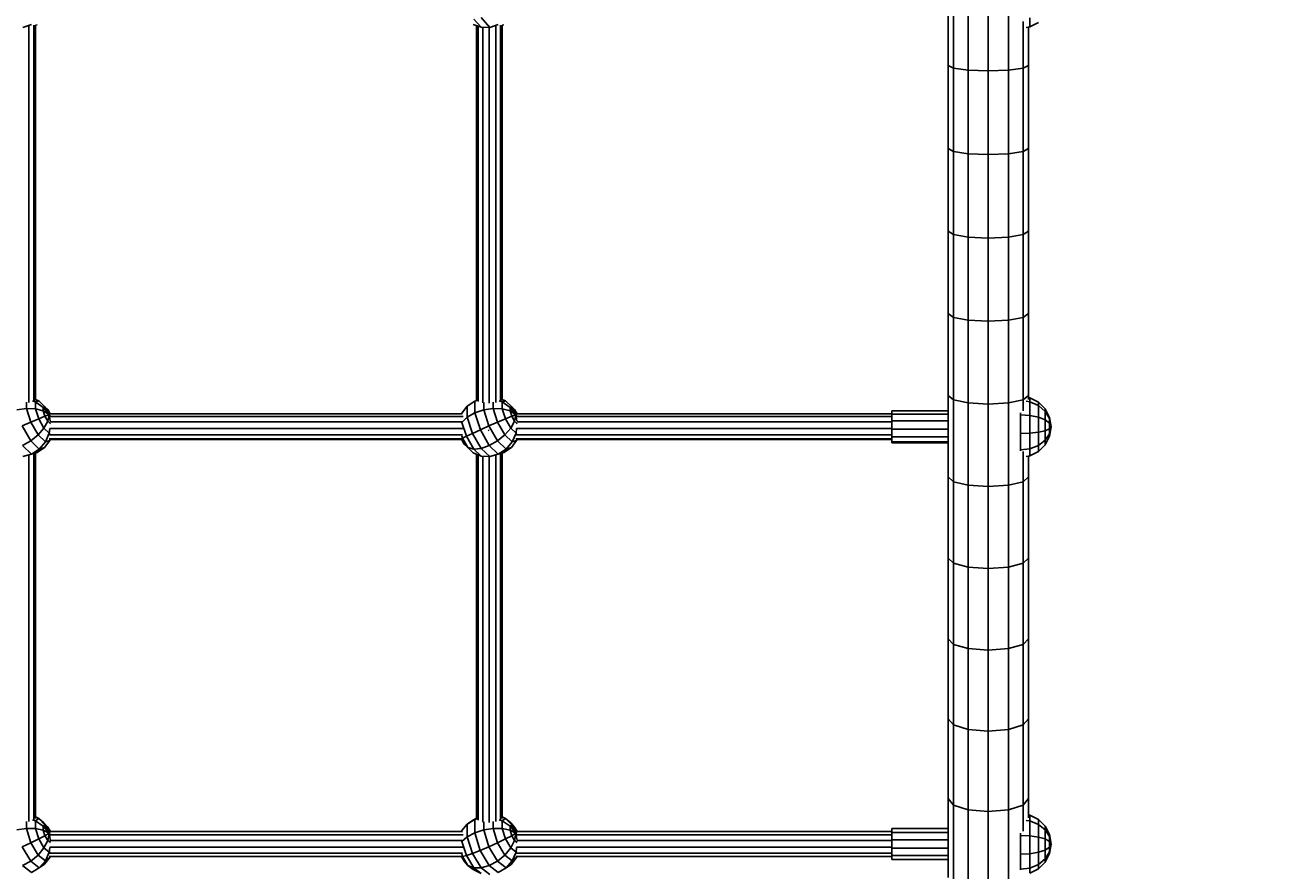
# Model space of a CAD drawing. Units: millimetres. Extents: x -672 to 9530, y -1245 to 8834.
# Drawn here: x 5556 to 6330, y 3176 to 3701 of the extents above; entities that cross this region are included whole.
import ezdxf

# ---------------------------------------------------------------- set-up
doc = ezdxf.new("R2010")
doc.units = ezdxf.units.MM
doc.layers.add('BEMASSUNG-SH', color=7, linetype='Continuous', lineweight=9)
doc.layers.add('STAB', color=7, linetype='Continuous')
doc.styles.add('ARIAL', font='arial.ttf')
doc.dimstyles.new('SH', dxfattribs={"dimtxt": 3, "dimasz": 0.18, "dimexe": 1, "dimexo": 2, "dimgap": 0.09, "dimtad": 1, "dimlfac": 0.001, "dimzin": 0, "dimtxsty": 'ARIAL', "dimtsz": 1, "dimcen": 0.09, "dimdle": 1, "dimadec": 0, "dimazin": 0, "dimtfac": 1, "dimtdec": 4, "dimtofl": 0, "dimtmove": 0, "dimatfit": 3, "dimfxl": 10, "dimfxlon": 1, "dimtolj": 1, "dimtzin": 0, "dimarcsym": 0})

# ---------------------------------------------------------------- blocks, each defined once
blk = doc.blocks.new('*D51')
at = {"layer": 'BEMASSUNG-SH', "color": 0, "lineweight": -2}
for p, q in [((117.04, 102.27), (117.04, -197.73)), ((8336.08, 102.27), (8336.08, -197.73)), ((167.04, -97.73), (67.04, -197.73)), ((8286.08, -197.73), (8386.08, -97.73)), ((8386.08, -147.73), (67.04, -147.73))]:
    blk.add_line(p, q, dxfattribs=at)
at = {"layer": 'Defpoints', "color": 0}
for p in [(8336.08, 4541.65), (117.04, 1798.4), (117.04, -147.73)]:
    blk.add_point(p, dxfattribs=at)
at = {"layer": 'BEMASSUNG-SH', "color": 0, "insert": (2887.07, -53.16), "char_height": 150, "attachment_point": 5, "style": 'ARIAL'}
blk.add_mtext('\\A1;8,22', dxfattribs=at)
blk = doc.blocks.new('*D61')
at = {"layer": 'BEMASSUNG-SH', "color": 0, "lineweight": -2}
for p, q in [((9530.37, 8489.51), (9430.37, 8589.51)), ((9480.37, 8589.51), (9480.37, 248.4)), ((9230.37, 8539.51), (9530.37, 8539.51)), ((9430.37, 348.4), (9530.37, 248.4)), ((9230.37, 298.4), (9530.37, 298.4))]:
    blk.add_line(p, q, dxfattribs=at)
at = {"layer": 'Defpoints', "color": 0}
for p in [(2417.05, 8539.51), (6249.08, 298.4), (9480.37, 298.4)]:
    blk.add_point(p, dxfattribs=at)
at = {"layer": 'BEMASSUNG-SH', "color": 0, "insert": (9385.79, 4418.95), "char_height": 150, "attachment_point": 5, "rotation": 90, "style": 'ARIAL'}
blk.add_mtext('\\A1;8,24', dxfattribs=at)
blk = doc.blocks.new('*D60')
at = {"layer": 'BEMASSUNG-SH', "color": 0, "lineweight": -2}
for p, q in [((9052.4, 3301.53), (8952.4, 3401.53)), ((9002.4, 3401.53), (9002.4, 248.4)), ((8752.4, 3351.53), (9052.4, 3351.53)), ((8952.4, 348.4), (9052.4, 248.4)), ((8752.4, 298.4), (9052.4, 298.4))]:
    blk.add_line(p, q, dxfattribs=at)
at = {"layer": 'Defpoints', "color": 0}
for p in [(7749.09, 3351.53), (6249.08, 298.4), (9002.4, 298.4)]:
    blk.add_point(p, dxfattribs=at)
at = {"layer": 'BEMASSUNG-SH', "color": 0, "insert": (8907.82, 1824.96), "char_height": 150, "attachment_point": 5, "rotation": 90, "style": 'ARIAL'}
blk.add_mtext('\\A1;3,05', dxfattribs=at)

msp = doc.modelspace()

# ---------------------------------------------------------------- linework, layer by layer
at = {"layer": 'STAB'}
for p, q in [((6129.098, 3675.343), (6129.098, 3725.593)), ((6132.447, 3673.712), (6132.448, 3725.641)), ((6141.598, 3672.519), (6141.598, 3724.646)), ((6154.098, 3672.082), (6154.098, 3724.282)), ((6166.598, 3672.519), (6166.598, 3724.646)), ((6175.749, 3673.712), (6175.749, 3702.722)), ((6179.098, 3675.342), (6179.098, 3699.239)), ((6132.447, 3673.712), (6129.098, 3675.343)), ((6129.098, 3623.833), (6129.098, 3675.343)), ((6141.598, 3672.519), (6132.447, 3673.712)), ((6132.447, 3621.932), (6132.447, 3673.712)), ((6154.098, 3672.082), (6141.597, 3672.519)), ((6141.598, 3620.541), (6141.597, 3672.519)), ((6166.6, 3672.519), (6154.098, 3672.082)), ((6154.098, 3620.032), (6154.098, 3672.082)), ((6175.749, 3673.712), (6166.598, 3672.519)), ((6166.599, 3620.541), (6166.6, 3672.519)), ((6179.098, 3675.342), (6175.749, 3673.712)), ((6175.749, 3621.932), (6175.749, 3673.712)), ((6179.098, 3623.832), (6179.098, 3675.342)), ((6129.097, 3572.495), (6129.098, 3623.833)), ((6132.447, 3621.932), (6129.098, 3623.833)), ((6179.098, 3623.832), (6175.749, 3621.932)), ((6179.097, 3572.494), (6179.098, 3623.832)), ((6132.446, 3570.325), (6132.447, 3621.932)), ((6141.598, 3620.541), (6132.447, 3621.932)), ((6141.597, 3568.737), (6141.598, 3620.541)), ((6154.098, 3620.032), (6141.598, 3620.541)), ((6154.097, 3568.156), (6154.098, 3620.032)), ((6166.598, 3620.541), (6154.098, 3620.032)), ((6166.597, 3568.737), (6166.598, 3620.541)), ((6175.749, 3621.932), (6166.598, 3620.541)), ((6175.748, 3570.325), (6175.749, 3621.932)), ((6129.097, 3521.355), (6129.097, 3572.496)), ((6132.446, 3570.326), (6129.097, 3572.496)), ((6141.597, 3568.738), (6132.446, 3570.326)), ((6132.446, 3518.917), (6132.446, 3570.326)), ((6175.748, 3570.326), (6166.597, 3568.738)), ((6179.097, 3572.495), (6175.748, 3570.326)), ((6175.748, 3518.917), (6175.748, 3570.326)), ((6179.097, 3521.354), (6179.097, 3572.495)), ((6154.097, 3568.157), (6141.597, 3568.738)), ((6141.597, 3517.133), (6141.597, 3568.738)), ((6166.597, 3568.738), (6154.097, 3568.157)), ((6154.097, 3516.48), (6154.097, 3568.157)), ((6166.597, 3517.133), (6166.597, 3568.738)), ((6132.446, 3518.917), (6129.097, 3521.355)), ((6129.097, 3470.435), (6129.097, 3521.354)), ((6141.597, 3517.133), (6132.446, 3518.917)), ((6132.446, 3467.73), (6132.446, 3518.916)), ((6154.097, 3516.48), (6141.597, 3517.133)), ((6141.597, 3465.75), (6141.597, 3517.132)), ((6166.597, 3517.133), (6154.097, 3516.48)), ((6154.097, 3465.025), (6154.097, 3516.479)), ((6175.748, 3518.917), (6166.597, 3517.133)), ((6166.597, 3465.75), (6166.597, 3517.132)), ((6179.097, 3521.354), (6175.748, 3518.917)), ((6175.748, 3467.73), (6175.748, 3518.916)), ((6179.097, 3470.434), (6179.097, 3521.353)), ((6132.446, 3467.73), (6129.097, 3470.435)), ((6129.097, 3419.761), (6129.097, 3470.435)), ((6179.097, 3470.434), (6175.748, 3467.73)), ((6179.097, 3467.832), (6179.097, 3470.434)), ((6094.097, 3458.826), (6094.097, 3460.855)), ((6129.097, 3460.855), (6094.097, 3460.855)), ((6141.597, 3465.75), (6132.446, 3467.73)), ((6132.446, 3416.79), (6132.446, 3467.73)), ((6141.597, 3414.616), (6141.597, 3465.75)), ((6154.097, 3465.026), (6141.597, 3465.75)), ((6166.597, 3465.75), (6154.097, 3465.026)), ((6154.097, 3413.821), (6154.097, 3465.026)), ((6175.748, 3467.73), (6166.597, 3465.75)), ((6166.597, 3414.616), (6166.597, 3465.75)), ((6175.748, 3460.789), (6175.748, 3467.73)), ((6129.097, 3458.826), (6094.097, 3458.826)), ((6094.097, 3454.687), (6094.097, 3457.266)), ((6094.097, 3449.549), (6094.097, 3454.687)), ((6129.097, 3454.687), (6094.097, 3454.687)), ((6094.097, 3444.787), (6094.097, 3449.549)), ((6129.097, 3449.549), (6094.097, 3449.549)), ((6094.097, 3441.677), (6094.097, 3444.787)), ((6129.097, 3444.787), (6094.097, 3444.787)), ((6094.097, 3441.054), (6094.097, 3441.677)), ((6129.097, 3441.677), (6094.097, 3441.677)), ((6129.097, 3441.054), (6094.097, 3441.054)), ((6175.748, 3416.79), (6175.748, 3435.494)), ((6179.097, 3419.76), (6179.097, 3432.819)), ((6132.446, 3416.791), (6129.097, 3419.761)), ((6129.097, 3369.357), (6129.097, 3419.761)), ((6141.597, 3414.617), (6132.446, 3416.791)), ((6132.446, 3366.122), (6132.446, 3416.791)), ((6154.097, 3413.821), (6141.597, 3414.617)), ((6141.597, 3363.755), (6141.597, 3414.617)), ((6166.597, 3414.617), (6154.097, 3413.821)), ((6175.749, 3416.791), (6166.597, 3414.617)), ((6166.597, 3363.755), (6166.597, 3414.617)), ((6175.748, 3366.122), (6175.749, 3416.791)), ((6179.097, 3419.76), (6175.749, 3416.791)), ((6179.097, 3369.356), (6179.097, 3419.76)), ((6154.096, 3362.888), (6154.097, 3413.821)), ((6129.096, 3319.246), (6129.097, 3369.357)), ((6132.446, 3366.122), (6129.097, 3369.357)), ((6179.097, 3369.356), (6175.748, 3366.122)), ((6179.096, 3319.245), (6179.097, 3369.356)), ((6132.445, 3315.749), (6132.446, 3366.122)), ((6141.597, 3363.755), (6132.446, 3366.122)), ((6154.096, 3362.888), (6141.596, 3363.755)), ((6141.596, 3313.189), (6141.596, 3363.755)), ((6166.598, 3363.755), (6154.096, 3362.888)), ((6154.096, 3312.252), (6154.096, 3362.888)), ((6166.596, 3313.189), (6166.598, 3363.755)), ((6175.748, 3366.122), (6166.597, 3363.755)), ((6175.747, 3315.749), (6175.748, 3366.122)), ((6129.096, 3269.453), (6129.096, 3319.247)), ((6132.445, 3315.749), (6129.096, 3319.247)), ((6132.445, 3265.695), (6132.445, 3315.749)), ((6141.596, 3313.19), (6132.445, 3315.749)), ((6175.747, 3315.749), (6166.596, 3313.19)), ((6175.747, 3315.749), (6179.096, 3319.246)), ((6175.747, 3265.695), (6175.747, 3315.749)), ((6179.096, 3269.452), (6179.096, 3319.246)), ((6154.096, 3312.253), (6141.596, 3313.19)), ((6141.596, 3262.944), (6141.596, 3313.19)), ((6166.596, 3313.19), (6154.096, 3312.253)), ((6154.096, 3261.937), (6154.096, 3312.253)), ((6166.596, 3262.944), (6166.596, 3313.19)), ((6132.445, 3265.695), (6129.096, 3269.454)), ((6129.096, 3220.002), (6129.096, 3269.454)), ((6175.747, 3265.695), (6179.096, 3269.453)), ((6179.096, 3220.001), (6179.096, 3269.453)), ((6141.595, 3262.945), (6132.445, 3265.695)), ((6132.445, 3215.984), (6132.445, 3265.695)), ((6154.096, 3261.938), (6141.595, 3262.945)), ((6141.596, 3213.044), (6141.595, 3262.945)), ((6166.597, 3262.945), (6154.096, 3261.938)), ((6154.096, 3211.967), (6154.096, 3261.938)), ((6166.596, 3213.044), (6166.597, 3262.945)), ((6175.747, 3265.695), (6166.597, 3262.945)), ((6175.747, 3215.984), (6175.747, 3265.695)), ((6129.096, 3170.915), (6129.096, 3220.002)), ((6132.445, 3215.984), (6129.096, 3220.002)), ((6141.597, 3213.044), (6132.445, 3215.984)), ((6132.445, 3166.64), (6132.445, 3215.984)), ((6141.596, 3163.511), (6141.597, 3213.044)), ((6154.096, 3211.967), (6141.596, 3213.044)), ((6166.596, 3213.044), (6154.096, 3211.967)), ((6175.747, 3215.984), (6166.595, 3213.044)), ((6166.596, 3163.511), (6166.595, 3213.044)), ((6175.747, 3215.984), (6179.096, 3220.001)), ((6175.747, 3199.794), (6175.747, 3215.984)), ((6179.096, 3208.045), (6179.096, 3220.001)), ((6154.096, 3162.366), (6154.096, 3211.967)), ((6094.096, 3198.824), (6094.096, 3201.379)), ((6129.096, 3201.379), (6094.096, 3201.379)), ((6129.096, 3198.824), (6094.096, 3198.824)), ((6094.096, 3194.361), (6094.096, 3197.413)), ((6094.096, 3189.185), (6094.096, 3194.361)), ((6129.096, 3194.361), (6094.096, 3194.361)), ((6094.096, 3184.683), (6094.096, 3189.185)), ((6129.096, 3189.185), (6094.096, 3189.185)), ((6094.096, 3182.061), (6094.096, 3184.683)), ((6129.096, 3184.683), (6094.096, 3184.683)), ((6129.096, 3182.061), (6094.096, 3182.061))]:
    msp.add_line(p, q, dxfattribs=at)
at = {"layer": 'STAB', "color": 1}
for p, q in [((5559.683, 3700.789), (5554.325, 3699.085)), ((5563.134, 3700.674), (5562.099, 3700.356)), ((5838.944, 3699.139), (5834.068, 3700.953)), ((5838.944, 3699.139), (5834.426, 3704.267)), ((5844.324, 3699.082), (5839.013, 3705.109)), ((5849.682, 3700.785), (5844.324, 3699.082)), ((5853.133, 3700.67), (5852.098, 3700.352)), ((6179.969, 3699.374), (6179.97, 3704.892)), ((6185.265, 3702.017), (6179.969, 3699.374)), ((5844.324, 3699.082), (5838.944, 3699.139)), ((5839.129, 3699.133), (5838.944, 3699.139)), ((5844.703, 3699.07), (5844.324, 3699.082)), ((6179.969, 3699.374), (6177.519, 3698.994)), ((6179.968, 3468.952), (6179.097, 3469.09)), ((6179.968, 3466.463), (6179.968, 3468.952)), ((6185.264, 3466.264), (6179.968, 3468.952)), ((5556.459, 3462.39), (5550.589, 3461.541)), ((5556.459, 3462.39), (5556.459, 3466.222)), ((5559.251, 3453.843), (5556.459, 3462.39)), ((5562.098, 3462.12), (5556.459, 3462.39)), ((5562.098, 3466.377), (5560.219, 3467.001)), ((5564.127, 3467.056), (5562.097, 3467.942)), ((5564.127, 3467.056), (5562.098, 3466.377)), ((5562.098, 3462.12), (5562.098, 3466.377)), ((5566.954, 3462.996), (5562.098, 3466.377)), ((5564.127, 3455.911), (5562.098, 3462.12)), ((5566.954, 3460.758), (5562.098, 3462.12)), ((5568.021, 3463.353), (5564.127, 3467.056)), ((5568.021, 3463.353), (5566.954, 3462.996)), ((5566.954, 3460.758), (5566.954, 3462.996)), ((5570.551, 3458.436), (5566.954, 3462.996)), ((5568.021, 3457.493), (5566.954, 3460.758)), ((5570.551, 3458.436), (5566.954, 3460.758)), ((5570.551, 3458.436), (5568.021, 3463.353)), ((5569.746, 3461.691), (5568.021, 3463.353)), ((5570.551, 3458.436), (5569.746, 3461.691)), ((5571.334, 3458.891), (5569.746, 3461.691)), ((5827.116, 3459.455), (5830.419, 3463.804)), ((5835.062, 3466.894), (5830.419, 3463.804)), ((5830.419, 3456.916), (5830.419, 3463.804)), ((5836.811, 3467.379), (5835.062, 3466.894)), ((5836.097, 3467.241), (5835.062, 3466.894)), ((5835.062, 3459.652), (5835.062, 3466.894)), ((5840.589, 3461.537), (5835.062, 3459.652)), ((5840.589, 3461.537), (5840.589, 3465.958)), ((5846.459, 3462.386), (5840.589, 3461.537)), ((5843.871, 3451.49), (5840.589, 3461.537)), ((5846.459, 3462.386), (5846.459, 3466.219)), ((5849.251, 3453.84), (5846.459, 3462.386)), ((5852.098, 3462.117), (5846.459, 3462.386)), ((5852.098, 3466.374), (5850.218, 3466.998)), ((5854.127, 3467.053), (5852.097, 3467.939)), ((5854.127, 3467.053), (5852.098, 3466.374)), ((5852.098, 3462.117), (5852.098, 3466.374)), ((5856.954, 3462.992), (5852.098, 3466.374)), ((5854.127, 3455.908), (5852.098, 3462.117)), ((5856.954, 3460.755), (5852.098, 3462.117)), ((5858.021, 3463.349), (5854.127, 3467.053)), ((5858.021, 3463.349), (5856.954, 3462.992)), ((5856.954, 3460.755), (5856.954, 3462.992)), ((5860.551, 3458.433), (5856.954, 3462.992)), ((5858.021, 3457.49), (5856.954, 3460.755)), ((5860.551, 3458.433), (5856.954, 3460.755)), ((5860.551, 3458.433), (5858.021, 3463.349)), ((5859.746, 3461.688), (5858.021, 3463.349)), ((5860.551, 3458.433), (5859.746, 3461.688)), ((5861.333, 3458.89), (5859.746, 3461.688)), ((6179.968, 3466.463), (6177.575, 3466.788)), ((6179.968, 3458.05), (6179.968, 3466.463)), ((6185.264, 3464.146), (6179.968, 3466.463)), ((6189.468, 3462.078), (6185.264, 3466.264)), ((6185.264, 3464.146), (6185.264, 3466.264)), ((6189.468, 3460.538), (6185.264, 3464.146)), ((6185.264, 3456.99), (6185.264, 3464.146)), ((6192.167, 3456.801), (6189.468, 3462.078)), ((6189.468, 3460.538), (6189.468, 3462.078)), ((5559.251, 3453.843), (5553.871, 3451.493)), ((5564.127, 3455.911), (5559.251, 3453.843)), ((5563.769, 3445.874), (5559.251, 3453.843)), ((5568.021, 3457.493), (5564.127, 3455.911)), ((5567.409, 3450.12), (5564.127, 3455.911)), ((5567.409, 3450.12), (5569.746, 3454.449)), ((5570.551, 3458.436), (5568.021, 3457.493)), ((5569.746, 3454.449), (5568.021, 3457.493)), ((5569.746, 3454.449), (5570.551, 3458.436)), ((5571.472, 3452.788), (5569.746, 3454.449)), ((5571.178, 3458.58), (5570.551, 3458.436)), ((5571.163, 3457.496), (5570.551, 3458.436)), ((5571.163, 3456.807), (5570.551, 3458.436)), ((5571.178, 3454.597), (5570.551, 3458.436)), ((5826.906, 3453.137), (5827.116, 3453.595)), ((5826.937, 3458.89), (5827.116, 3459.455)), ((5827.116, 3458.694), (5827.116, 3459.455)), ((5827.116, 3453.595), (5830.419, 3456.916)), ((5827.116, 3453.595), (5827.116, 3454.355)), ((5829.908, 3445.049), (5827.116, 3453.595)), ((5835.062, 3459.652), (5830.419, 3456.916)), ((5833.702, 3446.869), (5830.419, 3456.916)), ((5838.513, 3449.088), (5835.062, 3459.652)), ((5849.251, 3453.84), (5843.871, 3451.49)), ((5854.127, 3455.908), (5849.251, 3453.84)), ((5853.769, 3445.87), (5849.251, 3453.84)), ((5858.021, 3457.49), (5854.127, 3455.908)), ((5857.409, 3450.117), (5854.127, 3455.908)), ((5857.409, 3450.117), (5859.746, 3454.446)), ((5860.551, 3458.433), (5858.021, 3457.49)), ((5859.746, 3454.446), (5858.021, 3457.49)), ((5859.746, 3454.446), (5860.551, 3458.433)), ((5861.472, 3452.785), (5859.746, 3454.446)), ((5861.177, 3458.577), (5860.551, 3458.433)), ((5861.163, 3457.494), (5860.551, 3458.433)), ((5861.163, 3456.806), (5860.551, 3458.433)), ((5861.177, 3454.597), (5860.551, 3458.433)), ((6174.097, 3458.414), (6174.097, 3459.555)), ((6179.968, 3458.05), (6174.097, 3458.414)), ((6174.097, 3446.718), (6174.097, 3458.414)), ((6185.264, 3456.99), (6179.968, 3458.05)), ((6179.968, 3446.926), (6179.968, 3458.05)), ((6189.468, 3455.339), (6185.264, 3456.99)), ((6185.265, 3447.528), (6185.264, 3456.99)), ((6192.167, 3455.993), (6189.468, 3460.538)), ((6189.468, 3455.339), (6189.468, 3460.538)), ((6192.167, 3453.259), (6189.468, 3455.339)), ((6189.469, 3448.464), (6189.468, 3455.339)), ((6192.167, 3455.993), (6192.167, 3456.801)), ((6193.096, 3450.954), (6192.167, 3456.801)), ((6192.167, 3453.259), (6192.167, 3455.993)), ((6193.096, 3450.954), (6192.167, 3455.993)), ((6193.096, 3450.954), (6192.167, 3453.259)), ((6192.167, 3449.644), (6192.167, 3453.259)), ((5559.182, 3442.125), (5553.871, 3451.493)), ((5563.769, 3445.874), (5559.182, 3442.125)), ((5563.769, 3445.874), (5567.409, 3450.12)), ((5568.286, 3441.524), (5563.769, 3445.874)), ((5570.691, 3446.961), (5567.409, 3450.12)), ((5568.286, 3441.524), (5570.691, 3446.961)), ((5570.691, 3446.961), (5571.073, 3449.811)), ((5571.178, 3447.124), (5570.691, 3446.961)), ((5827.503, 3443.808), (5827.013, 3445.308)), ((5833.702, 3446.869), (5829.908, 3445.049)), ((5838.513, 3449.088), (5833.702, 3446.869)), ((5839.012, 3437.499), (5833.702, 3446.869)), ((5843.871, 3451.49), (5838.513, 3449.088)), ((5844.097, 3439.237), (5838.513, 3449.088)), ((5849.182, 3442.121), (5843.871, 3451.49)), ((5853.769, 3445.87), (5849.182, 3442.121)), ((5853.769, 3445.87), (5857.409, 3450.117)), ((5858.286, 3441.521), (5853.769, 3445.87)), ((5860.691, 3446.958), (5857.409, 3450.117)), ((5858.286, 3441.521), (5860.691, 3446.958)), ((5860.691, 3446.958), (5861.073, 3449.809)), ((5861.178, 3447.121), (5860.691, 3446.958)), ((6179.968, 3446.926), (6174.097, 3446.718)), ((6174.097, 3436.64), (6174.097, 3446.718)), ((6185.265, 3447.528), (6179.968, 3446.926)), ((6179.969, 3437.341), (6179.968, 3446.926)), ((6189.469, 3448.464), (6185.265, 3447.528)), ((6185.265, 3439.374), (6185.265, 3447.528)), ((6189.468, 3442.541), (6189.469, 3448.464)), ((6189.468, 3442.541), (6192.166, 3446.531)), ((6192.167, 3449.644), (6189.469, 3448.464)), ((6192.166, 3446.531), (6193.096, 3450.954)), ((6192.166, 3446.531), (6192.167, 3449.644)), ((6192.167, 3445.106), (6192.166, 3446.531)), ((6192.167, 3449.644), (6193.096, 3450.954)), ((6192.167, 3445.106), (6193.096, 3450.954)), ((5559.182, 3442.125), (5554.097, 3439.24)), ((5559.681, 3433.865), (5554.097, 3439.24)), ((5564.492, 3437.012), (5559.182, 3442.125)), ((5567.775, 3438.11), (5563.132, 3435.019)), ((5564.492, 3437.012), (5568.286, 3441.524)), ((5567.775, 3438.11), (5564.492, 3437.012)), ((5567.775, 3438.11), (5571.078, 3442.459)), ((5571.078, 3442.459), (5568.286, 3441.524)), ((5571.078, 3442.459), (5571.297, 3443.149)), ((5828.448, 3440.222), (5826.722, 3443.266)), ((5827.503, 3443.808), (5827.119, 3443.542)), ((5829.908, 3445.049), (5827.503, 3443.808)), ((5830.785, 3438.017), (5827.503, 3443.808)), ((5830.785, 3438.017), (5828.448, 3440.222)), ((5834.425, 3437.079), (5829.908, 3445.049)), ((5834.425, 3437.079), (5830.785, 3438.017)), ((5834.067, 3434.858), (5830.785, 3438.017)), ((5839.012, 3437.499), (5834.425, 3437.079)), ((5844.097, 3439.237), (5839.012, 3437.499)), ((5844.323, 3432.387), (5839.012, 3437.499)), ((5849.182, 3442.121), (5844.097, 3439.237)), ((5849.681, 3433.862), (5844.097, 3439.237)), ((5854.492, 3437.009), (5849.182, 3442.121)), ((5857.775, 3438.106), (5853.132, 3435.016)), ((5854.492, 3437.009), (5858.286, 3441.521)), ((5857.775, 3438.106), (5854.492, 3437.009)), ((5857.775, 3438.106), (5861.078, 3442.456)), ((5861.078, 3442.456), (5858.286, 3441.521)), ((5861.078, 3442.456), (5861.297, 3443.148)), ((6185.265, 3439.374), (6179.969, 3437.341)), ((6189.469, 3439.831), (6185.264, 3435.643)), ((6185.264, 3435.643), (6185.265, 3439.374)), ((6189.468, 3442.541), (6185.265, 3439.374)), ((6189.469, 3439.831), (6189.468, 3442.541)), ((6189.469, 3439.831), (6192.167, 3445.106)), ((5559.681, 3433.865), (5554.323, 3432.391)), ((5564.492, 3437.012), (5559.681, 3433.865)), ((5563.132, 3435.019), (5559.681, 3433.865)), ((5838.943, 3432.73), (5834.067, 3434.858)), ((5838.943, 3432.73), (5834.425, 3437.079)), ((5844.323, 3432.387), (5838.943, 3432.73)), ((5849.681, 3433.862), (5844.323, 3432.387)), ((5854.492, 3437.009), (5849.681, 3433.862)), ((5853.132, 3435.016), (5849.681, 3433.862)), ((6179.969, 3437.341), (6174.097, 3436.64)), ((6174.097, 3435.997), (6174.097, 3436.64)), ((6179.968, 3432.956), (6177.535, 3432.572)), ((6179.968, 3432.956), (6179.969, 3437.341)), ((6185.264, 3435.643), (6179.968, 3432.956)), ((5556.458, 3201.368), (5556.458, 3205.728)), ((5562.097, 3206.154), (5560.218, 3206.78)), ((5564.126, 3207.57), (5562.096, 3208.575)), ((5564.126, 3207.57), (5562.097, 3206.154)), ((5562.097, 3201.311), (5562.097, 3206.154)), ((5566.953, 3202.859), (5562.097, 3206.154)), ((5568.02, 3203.604), (5564.126, 3207.57)), ((5567.408, 3205.017), (5564.126, 3207.57)), ((5835.061, 3206.97), (5830.418, 3204.132)), ((5833.701, 3206.422), (5830.418, 3204.132)), ((5836.096, 3207.894), (5833.701, 3206.422)), ((5836.096, 3207.692), (5835.061, 3206.97)), ((5836.809, 3207.395), (5835.061, 3206.97)), ((5835.061, 3198.729), (5835.061, 3206.97)), ((5840.588, 3200.477), (5840.588, 3205.507)), ((5846.458, 3201.365), (5846.458, 3205.725)), ((5852.097, 3206.151), (5850.218, 3206.777)), ((5854.126, 3207.567), (5852.096, 3208.572)), ((5854.126, 3207.567), (5852.097, 3206.151)), ((5852.097, 3201.307), (5852.097, 3206.151)), ((5856.953, 3202.856), (5852.097, 3206.151)), ((5858.02, 3203.6), (5854.126, 3207.567)), ((5857.408, 3205.014), (5854.126, 3207.567)), ((6179.967, 3206.061), (6177.561, 3206.363)), ((6179.967, 3209.765), (6179.096, 3209.902)), ((6185.263, 3207.068), (6179.967, 3209.765)), ((6179.967, 3206.061), (6179.967, 3209.765)), ((6185.263, 3203.916), (6179.967, 3206.061)), ((6179.967, 3196.872), (6179.967, 3206.061)), ((6189.467, 3202.866), (6185.263, 3207.068)), ((6185.263, 3203.916), (6185.263, 3207.068)), ((5556.458, 3201.368), (5550.588, 3200.48)), ((5562.097, 3201.311), (5556.458, 3201.368)), ((5559.25, 3192.53), (5556.458, 3201.368)), ((5566.953, 3200.313), (5562.097, 3201.311)), ((5564.126, 3194.889), (5562.097, 3201.311)), ((5568.02, 3203.604), (5566.953, 3202.859)), ((5566.953, 3200.313), (5566.953, 3202.859)), ((5570.55, 3198.472), (5566.953, 3202.859)), ((5568.02, 3196.937), (5566.953, 3200.313)), ((5570.55, 3198.472), (5566.953, 3200.313)), ((5569.745, 3202.261), (5567.408, 3205.017)), ((5569.745, 3202.261), (5568.02, 3203.604)), ((5570.55, 3198.472), (5568.02, 3203.604)), ((5570.55, 3198.472), (5568.02, 3196.937)), ((5570.55, 3198.472), (5569.745, 3202.261)), ((5571.404, 3199.458), (5569.745, 3202.261)), ((5569.745, 3194.021), (5570.55, 3198.472)), ((5571.177, 3199.065), (5570.55, 3198.472)), ((5571.162, 3197.7), (5570.55, 3198.472)), ((5571.162, 3196.917), (5570.55, 3198.472)), ((5571.176, 3194.534), (5570.55, 3198.472)), ((5826.907, 3199.457), (5827.115, 3200.076)), ((5827.115, 3200.076), (5830.418, 3204.132)), ((5827.115, 3199.209), (5827.115, 3200.076)), ((5830.418, 3196.294), (5830.418, 3204.132)), ((5835.061, 3198.729), (5830.418, 3196.294)), ((5840.588, 3200.477), (5835.061, 3198.729)), ((5838.512, 3187.804), (5835.061, 3198.729)), ((5846.458, 3201.365), (5840.588, 3200.477)), ((5843.87, 3190.086), (5840.588, 3200.477)), ((5849.25, 3192.526), (5846.458, 3201.365)), ((5852.097, 3201.307), (5846.458, 3201.365)), ((5856.953, 3200.31), (5852.097, 3201.307)), ((5854.126, 3194.886), (5852.097, 3201.307)), ((5858.02, 3203.6), (5856.953, 3202.856)), ((5856.953, 3200.31), (5856.953, 3202.856)), ((5860.55, 3198.469), (5856.953, 3202.856)), ((5858.02, 3196.934), (5856.953, 3200.31)), ((5860.55, 3198.469), (5856.953, 3200.31)), ((5859.745, 3202.258), (5857.408, 3205.014)), ((5859.745, 3202.258), (5858.02, 3203.6)), ((5860.55, 3198.469), (5858.02, 3203.6)), ((5860.55, 3198.469), (5858.02, 3196.934)), ((5860.55, 3198.469), (5859.745, 3202.258)), ((5861.403, 3199.457), (5859.745, 3202.258)), ((5859.745, 3194.018), (5860.55, 3198.469)), ((5861.176, 3199.062), (5860.55, 3198.469)), ((5861.162, 3197.699), (5860.55, 3198.469)), ((5861.162, 3196.915), (5860.55, 3198.469)), ((5861.175, 3194.535), (5860.55, 3198.469)), ((6174.096, 3197.138), (6174.096, 3198.405)), ((6189.467, 3200.575), (6185.263, 3203.916)), ((6185.263, 3196.1), (6185.263, 3203.916)), ((6192.166, 3197.569), (6189.467, 3202.866)), ((6189.467, 3200.575), (6189.467, 3202.866)), ((6192.166, 3196.366), (6189.467, 3200.575)), ((6189.467, 3194.896), (6189.467, 3200.575)), ((6192.166, 3196.366), (6192.166, 3197.569)), ((6193.095, 3191.7), (6192.166, 3197.569)), ((5559.25, 3192.53), (5553.87, 3190.089)), ((5559.181, 3181.115), (5553.87, 3190.089)), ((5564.126, 3194.889), (5559.25, 3192.53)), ((5563.768, 3184.895), (5559.25, 3192.53)), ((5568.02, 3196.937), (5564.126, 3194.889)), ((5567.408, 3189.342), (5564.126, 3194.889)), ((5567.408, 3189.342), (5569.745, 3194.021)), ((5569.745, 3194.021), (5568.02, 3196.937)), ((5571.408, 3192.727), (5569.745, 3194.021)), ((5826.905, 3193.018), (5827.115, 3193.409)), ((5830.418, 3196.294), (5827.115, 3193.409)), ((5827.115, 3193.409), (5827.115, 3194.272)), ((5829.907, 3184.57), (5827.115, 3193.409)), ((5833.701, 3185.904), (5830.418, 3196.294)), ((5843.87, 3190.086), (5838.512, 3187.804)), ((5849.25, 3192.526), (5843.87, 3190.086)), ((5849.181, 3181.112), (5843.87, 3190.086)), ((5854.126, 3194.886), (5849.25, 3192.526)), ((5853.768, 3184.892), (5849.25, 3192.526)), ((5858.02, 3196.934), (5854.126, 3194.886)), ((5857.408, 3189.339), (5854.126, 3194.886)), ((5857.408, 3189.339), (5859.745, 3194.018)), ((5859.745, 3194.018), (5858.02, 3196.934)), ((5861.407, 3192.724), (5859.745, 3194.018)), ((6179.967, 3196.872), (6174.096, 3197.138)), ((6174.096, 3185.398), (6174.096, 3197.138)), ((6185.263, 3196.1), (6179.967, 3196.872)), ((6179.967, 3185.707), (6179.967, 3196.872)), ((6189.467, 3194.896), (6185.263, 3196.1)), ((6185.264, 3186.602), (6185.263, 3196.1)), ((6192.166, 3193.38), (6189.467, 3194.896)), ((6189.468, 3187.996), (6189.467, 3194.896)), ((6192.166, 3189.752), (6189.468, 3187.996)), ((6192.165, 3186.87), (6193.095, 3191.7)), ((6192.165, 3186.87), (6192.166, 3189.752)), ((6193.095, 3191.7), (6192.166, 3196.366)), ((6192.166, 3193.38), (6192.166, 3196.366)), ((6193.095, 3191.7), (6192.166, 3193.38)), ((6192.166, 3189.752), (6192.166, 3193.38)), ((6192.166, 3189.752), (6193.095, 3191.7)), ((6192.166, 3185.831), (6193.095, 3191.7)), ((5563.768, 3184.895), (5559.181, 3181.115)), ((5563.768, 3184.895), (5567.408, 3189.342)), ((5568.285, 3181.381), (5563.768, 3184.895)), ((5570.69, 3186.789), (5567.408, 3189.342)), ((5567.774, 3179.274), (5571.077, 3183.33)), ((5568.285, 3181.381), (5570.69, 3186.789)), ((5571.077, 3183.33), (5568.285, 3181.381)), ((5570.69, 3186.789), (5571.072, 3189.668)), ((5571.177, 3187.128), (5570.69, 3186.789)), ((5571.077, 3183.33), (5571.296, 3183.979)), ((5828.447, 3181.145), (5826.721, 3184.061)), ((5827.502, 3183.935), (5827.012, 3185.486)), ((5827.502, 3183.935), (5827.118, 3183.997)), ((5829.907, 3184.57), (5827.502, 3183.935)), ((5830.784, 3178.388), (5827.502, 3183.935)), ((5833.701, 3185.904), (5829.907, 3184.57)), ((5834.424, 3176.936), (5829.907, 3184.57)), ((5838.512, 3187.804), (5833.701, 3185.904)), ((5839.011, 3176.928), (5833.701, 3185.904)), ((5844.096, 3178.367), (5838.512, 3187.804)), ((5853.768, 3184.892), (5849.181, 3181.112)), ((5853.768, 3184.892), (5857.408, 3189.339)), ((5858.285, 3181.377), (5853.768, 3184.892)), ((5860.69, 3186.786), (5857.408, 3189.339)), ((5857.774, 3179.271), (5861.077, 3183.327)), ((5858.285, 3181.377), (5860.69, 3186.786)), ((5861.077, 3183.327), (5858.285, 3181.377)), ((5860.69, 3186.786), (5861.072, 3189.665)), ((5861.177, 3187.125), (5860.69, 3186.786)), ((5861.077, 3183.327), (5861.297, 3183.978)), ((6179.967, 3185.707), (6174.096, 3185.398)), ((6174.096, 3176.065), (6174.096, 3185.398)), ((6185.264, 3186.602), (6179.967, 3185.707)), ((6179.968, 3176.832), (6179.967, 3185.707)), ((6189.468, 3187.996), (6185.264, 3186.602)), ((6185.264, 3179.052), (6185.264, 3186.602)), ((6189.467, 3182.511), (6185.264, 3179.052)), ((6189.467, 3182.511), (6189.468, 3187.996)), ((6189.467, 3182.511), (6192.165, 3186.87)), ((6189.468, 3180.536), (6189.467, 3182.511)), ((6189.468, 3180.536), (6192.166, 3185.831)), ((6192.166, 3185.831), (6192.165, 3186.87)), ((5559.181, 3181.115), (5554.096, 3178.371)), ((5559.68, 3174.027), (5554.096, 3178.371)), ((5564.491, 3176.983), (5559.181, 3181.115)), ((5564.491, 3176.983), (5559.68, 3174.027)), ((5564.491, 3176.983), (5568.285, 3181.381)), ((5567.774, 3179.274), (5564.491, 3176.983)), ((5830.784, 3178.388), (5828.447, 3181.145)), ((5834.424, 3176.936), (5830.784, 3178.388)), ((5834.066, 3175.835), (5830.784, 3178.388)), ((5838.942, 3173.421), (5834.066, 3175.835)), ((5838.942, 3173.421), (5834.424, 3176.936)), ((5839.011, 3176.928), (5834.424, 3176.936)), ((5844.096, 3178.367), (5839.011, 3176.928)), ((5844.322, 3172.798), (5839.011, 3176.928)), ((5849.181, 3181.112), (5844.096, 3178.367)), ((5849.68, 3174.024), (5844.096, 3178.367)), ((5854.491, 3176.98), (5849.181, 3181.112)), ((5854.491, 3176.98), (5849.68, 3174.024)), ((5854.491, 3176.98), (5858.285, 3181.377)), ((5857.774, 3179.271), (5854.491, 3176.98)), ((6179.968, 3176.832), (6174.096, 3176.065)), ((6174.096, 3175.624), (6174.096, 3176.065)), ((6179.967, 3173.635), (6179.968, 3176.832)), ((6185.263, 3176.332), (6179.967, 3173.635)), ((6185.264, 3179.052), (6179.968, 3176.832)), ((6189.468, 3180.536), (6185.263, 3176.332)), ((6185.263, 3176.332), (6185.264, 3179.052))]:
    msp.add_line(p, q, dxfattribs=at)
at = {"layer": 'STAB', "color": 5}
for p, q in [((5558.097, 3466.087), (5558.099, 3699.959)), ((5561.025, 3466.909), (5561.027, 3700.507)), ((5562.097, 3467.372), (5562.099, 3700.414)), ((5836.097, 3467.223), (5836.098, 3700.198)), ((5837.169, 3466.599), (5837.17, 3699.799)), ((5840.097, 3465.834), (5840.098, 3699.127)), ((5844.097, 3465.583), (5844.098, 3699.079)), ((5848.097, 3466.085), (5848.098, 3699.955)), ((5851.025, 3466.906), (5851.026, 3700.503)), ((5852.097, 3467.369), (5852.098, 3700.41)), ((5827.756, 3457.267), (5571.107, 3457.268)), ((5827.078, 3453.956), (5571.146, 3453.957)), ((5827.078, 3458.89), (5571.147, 3458.891)), ((6094.097, 3457.266), (5861.107, 3457.267)), ((6094.097, 3458.889), (5861.146, 3458.89)), ((6094.097, 3453.955), (5861.146, 3453.956)), ((6094.097, 3457.266), (6094.097, 3458.889)), ((5827.378, 3446.036), (5570.822, 3446.037)), ((5827.598, 3449.845), (5571.072, 3449.846)), ((5844.097, 3448.717), (5843.303, 3448.777)), ((6094.097, 3446.035), (5860.823, 3446.036)), ((6094.097, 3449.844), (5861.072, 3449.845)), ((6094.097, 3446.035), (6094.097, 3449.549)), ((5827.117, 3443.548), (5570.602, 3443.549)), ((5826.845, 3443.049), (5571.266, 3443.05)), ((6094.097, 3443.547), (5860.603, 3443.548)), ((6094.097, 3443.048), (5861.266, 3443.049)), ((6094.097, 3443.547), (6094.097, 3444.787)), ((5558.096, 3205.646), (5558.097, 3433.43)), ((5561.024, 3206.783), (5561.025, 3434.315)), ((5562.096, 3207.693), (5562.097, 3434.673)), ((5836.096, 3207.548), (5836.097, 3433.972)), ((5837.168, 3206.481), (5837.169, 3433.505)), ((5840.096, 3205.401), (5840.097, 3432.657)), ((5844.096, 3205.034), (5844.097, 3432.402)), ((5848.096, 3205.645), (5848.097, 3433.426)), ((5851.024, 3206.78), (5851.025, 3434.312)), ((5852.096, 3207.69), (5852.097, 3434.67)), ((5827.077, 3199.457), (5571.146, 3199.458)), ((6094.096, 3199.456), (5861.145, 3199.457)), ((6094.096, 3197.413), (6094.096, 3198.824)), ((5827.597, 3189.702), (5571.071, 3189.703)), ((5827.754, 3197.414), (5571.106, 3197.415)), ((5827.077, 3193.843), (5571.145, 3193.844)), ((6094.096, 3189.701), (5861.071, 3189.702)), ((6094.096, 3197.413), (5861.106, 3197.414)), ((6094.096, 3193.842), (5861.144, 3193.843)), ((5827.115, 3184.003), (5570.601, 3184.004)), ((5827.377, 3186.1), (5570.821, 3186.101)), ((6094.096, 3184.002), (5860.602, 3184.003)), ((6094.096, 3186.099), (5860.822, 3186.1)), ((6094.096, 3186.099), (6094.096, 3189.185)), ((6094.096, 3184.002), (6094.096, 3184.683))]:
    msp.add_line(p, q, dxfattribs=at)

# ---------------------------------------------------------------- dimensions: what is measured, and where the dimension line sits
at = {"layer": 'BEMASSUNG-SH'}
for base, p1, picture, middle in [((9480.366, 298.399), (2417.051, 8539.508), '*D61', (9385.791, 4418.953)), ((9002.397, 298.399), (7749.09, 3351.526), '*D60', (8907.822, 1824.962))]:
    dim = msp.add_linear_dim(base=base, p1=p1, p2=(6249.084, 298.399), angle=90, dimstyle='SH', override={"dimscale": 0, "dimfxl": 5}, dxfattribs=at)
    dim.commit()
    dim.dimension.update_dxf_attribs({"geometry": picture, "text_midpoint": middle})
dim = msp.add_linear_dim(base=(117.044, -147.731), p1=(8336.079, 4541.654), p2=(117.044, 1798.401), dimstyle='SH', override={"dimscale": 0, "dimtxt": 3, "dimtxsty": 'ARIAL', "dimfxl": 5, "dimtfill": 0}, dxfattribs=at)
dim.commit()
dim.dimension.update_dxf_attribs({"geometry": '*D51', "text_midpoint": (2887.068, -147.731), "dimtype": 160})

doc.saveas('drawing.dxf')
